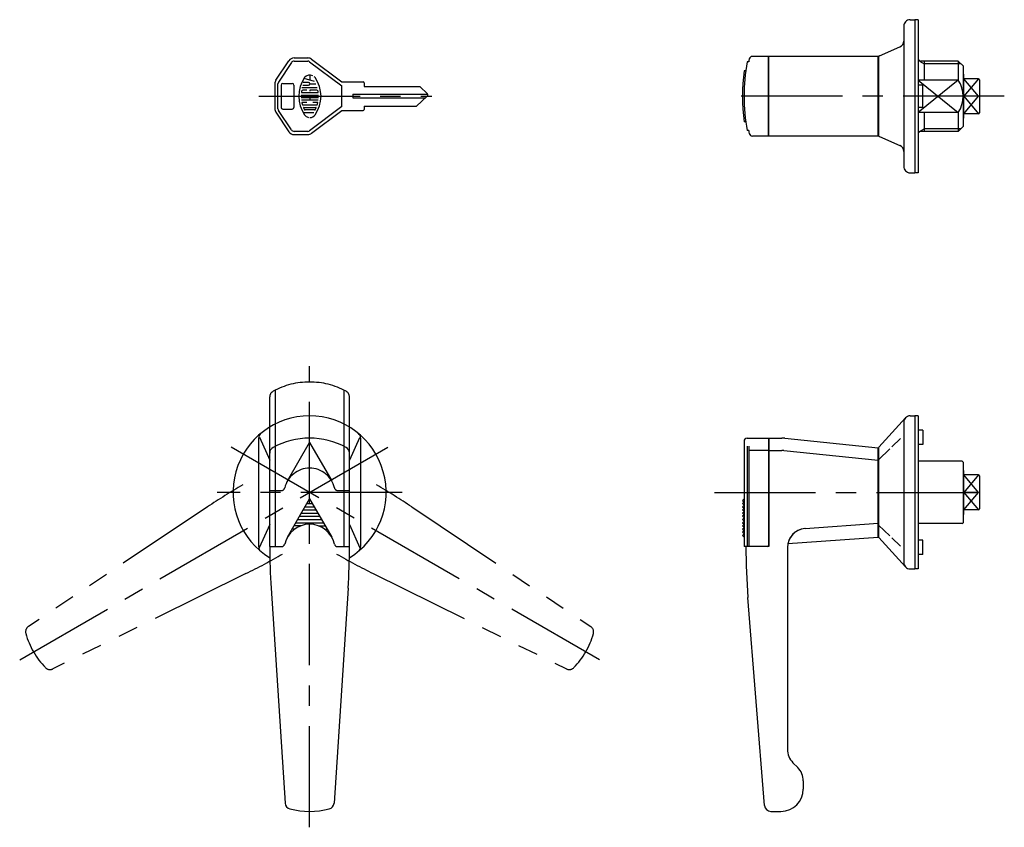
# Model space of a CAD drawing. Extents: x 10 to 688, y 10 to 403.
# Drawn here: x 23 to 332, y 150 to 403 of the extents above; entities that cross this region are included whole.
import ezdxf

# ---------------------------------------------------------------- set-up
doc = ezdxf.new("R2010")
doc.units = 0
doc.header["$MEASUREMENT"] = 0
doc.linetypes.add('CENTER', pattern=[50.8, 31.75, -6.35, 6.35, -6.35])
doc.linetypes.add('PHANTOM', pattern=[63.5, 31.75, -6.35, 6.35, -6.35, 6.35, -6.35])
for name, color, linetype in [('1', 7, 'CONTINUOUS'), ('2', 4, 'CONTINUOUS'), ('4', 1, 'CENTER'), ('5', 6, 'PHANTOM')]:
    doc.layers.add(name, color=color, linetype=linetype)

msp = doc.modelspace()

# ---------------------------------------------------------------- linework, layer by layer
at = {"layer": '1', "linetype": 'Continuous'}
for p, q in [((302.446505, 402.769304), (303.946505, 402.769304)), ((303.946505, 402.769304), (303.946505, 354.769304)), ((304.946505, 402.769304), (303.946505, 402.769304)), ((304.946505, 402.769304), (304.946505, 354.769304)), ((300.446505, 400.769304), (300.446505, 356.769304)), ((292.79504, 391.400734), (299.252368, 394.243583)), ((103.506906, 383.773153), (107.577274, 389.878704)), ((108.409324, 389.324004), (104.338957, 383.218453)), ((109.241374, 390.769304), (113.50434, 390.769304)), ((109.241374, 389.769304), (113.50434, 389.769304)), ((114.10434, 389.569304), (124.171007, 382.019304)), ((114.70434, 390.369304), (124.171007, 383.269304)), ((251.81738, 389.519304), (251.309226, 389.519304)), ((292.446505, 391.269304), (252.978119, 391.269304)), ((258.046505, 366.269304), (258.046505, 391.269304)), ((258.146505, 366.269304), (258.146505, 391.269304)), ((292.446505, 366.269304), (292.446505, 391.269304)), ((292.496505, 390.943119), (292.496505, 366.595489)), ((317.546505, 389.769304), (305.946505, 389.769304)), ((306.846505, 389.769304), (306.846505, 383.862204)), ((317.546505, 389.769304), (317.546505, 383.862204)), ((317.546505, 389.769304), (319.046505, 388.269304)), ((250.877763, 386.769304), (250.37337, 386.769304)), ((292.496505, 387.769304), (292.446505, 387.769304)), ((319.046505, 388.269304), (319.046505, 369.269304)), ((113.781813, 383.048068), (112.120831, 383.048068)), ((115.625944, 383.442788), (112.34819, 384.322224)), ((114.170217, 385.440071), (114.170217, 383.832771)), ((124.171007, 383.269304), (130.871007, 383.269304)), ((131.171007, 382.969304), (131.171007, 381.869304)), ((317.546505, 383.862204), (304.946505, 383.862204)), ((319.246505, 371.969304), (319.246505, 385.569304)), ((323.946505, 384.231184), (319.246505, 384.231184)), ((324.246505, 383.931184), (324.246505, 373.607425)), ((103.171007, 382.663753), (103.171007, 374.874855)), ((104.171007, 374.874855), (104.171007, 382.663753)), ((105.171007, 382.269304), (105.171007, 375.269304)), ((105.671007, 382.769304), (108.671007, 382.769304)), ((109.171007, 382.269304), (109.171007, 375.269304)), ((111.610853, 379.936096), (116.73116, 379.936096)), ((111.614011, 381.491293), (116.483276, 381.491293)), ((113.237099, 380.714484), (111.975575, 380.714484)), ((111.980311, 382.26968), (113.781813, 382.26968)), ((114.170217, 382.658085), (116.036453, 382.658085)), ((114.170217, 380.714484), (114.170217, 380.326079)), ((116.366439, 380.714484), (114.170217, 380.714484)), ((124.171007, 375.519304), (124.171007, 382.019304)), ((131.171007, 381.869304), (148.671007, 381.869304)), ((148.671007, 381.869304), (151.024025, 379.523392)), ((306.446505, 382.269304), (304.946505, 382.269304)), ((306.446505, 375.269304), (306.446505, 382.269304)), ((111.457702, 379.159287), (116.884312, 379.159287)), ((111.457702, 378.380899), (116.884312, 378.380899)), ((111.522436, 377.604091), (116.819578, 377.604091)), ((113.237099, 376.825703), (111.752952, 376.825703)), ((114.170217, 378.380899), (114.170217, 377.604091)), ((116.589061, 376.825703), (115.103335, 376.825703)), ((127.671007, 379.469304), (151.078277, 379.469304)), ((127.671007, 379.469304), (127.671007, 378.269304)), ((127.671007, 378.269304), (150.442453, 378.269304)), ((147.671007, 375.669304), (151.013101, 378.804651)), ((323.946505, 378.769304), (319.246505, 378.769304)), ((103.506906, 373.765455), (107.577274, 367.659904)), ((108.409324, 368.214604), (104.338957, 374.320155)), ((105.671007, 374.769304), (108.671007, 374.769304)), ((112.037151, 373.71531), (115.390691, 373.71531)), ((112.15083, 376.047315), (116.191183, 376.047315)), ((112.251878, 375.270506), (116.088556, 375.270506)), ((115.605419, 374.492119), (112.736595, 374.492119)), ((124.171007, 375.519304), (114.10434, 367.969304)), ((114.70434, 367.169304), (124.171007, 374.269304)), ((124.171007, 374.269304), (130.871007, 374.269304)), ((131.171007, 375.669304), (147.671007, 375.669304)), ((131.171007, 375.669304), (131.171007, 374.569304)), ((306.446505, 375.269304), (304.946505, 375.269304)), ((250.877763, 370.769304), (250.37337, 370.769304)), ((317.546505, 373.676404), (304.946505, 373.676404)), ((306.846505, 373.676404), (306.846505, 367.769304)), ((317.546505, 373.676404), (317.546505, 367.769304)), ((323.946505, 373.307425), (319.246505, 373.307425)), ((113.50434, 367.769304), (109.241374, 367.769304)), ((251.81738, 368.019304), (251.309226, 368.019304)), ((292.496505, 369.769304), (292.446505, 369.769304)), ((317.546505, 367.769304), (305.946505, 367.769304)), ((317.546505, 367.769304), (319.046505, 369.269304)), ((109.241374, 366.769304), (113.50434, 366.769304)), ((292.446505, 366.269304), (252.978119, 366.269304)), ((292.79504, 366.137873), (299.252368, 363.295024)), ((302.446505, 354.769304), (303.946505, 354.769304)), ((304.946505, 354.769304), (303.946505, 354.769304)), ((302.446505, 278.584652), (303.946505, 278.584652)), ((304.946505, 278.584652), (303.946505, 278.584652)), ((303.946505, 278.584652), (303.946505, 230.584652)), ((304.946505, 278.584652), (304.946505, 230.584652)), ((300.964541, 277.927702), (292.626014, 268.726702)), ((300.446505, 276.584652), (300.446505, 232.584652)), ((98.334944, 271.931901), (101.591577, 264.688519)), ((306.446505, 274.084652), (304.946505, 274.084652)), ((306.446505, 274.084652), (306.446505, 269.584652)), ((98.091577, 271.555215), (98.091577, 237.614089)), ((103.341577, 269.04246), (103.341577, 237.584652)), ((124.841577, 269.04246), (124.841577, 237.584652)), ((129.73743, 271.685503), (126.591577, 264.688519)), ((130.091577, 271.555215), (130.091577, 237.614089)), ((250.346505, 270.584652), (250.346505, 237.584652)), ((251.309227, 269.097952), (251.309227, 237.584652)), ((251.346505, 271.584652), (258.046505, 271.584652)), ((251.817381, 269.097952), (251.817381, 237.584652)), ((258.046505, 271.584652), (258.046505, 237.884652)), ((258.046505, 269.984652), (258.146505, 269.984652)), ((258.046505, 269.624616), (258.146505, 269.624616)), ((258.046505, 269.21796), (258.146505, 269.21796)), ((258.146505, 271.584652), (258.146505, 237.584652)), ((258.146505, 271.584652), (262.181773, 271.584652)), ((263.184687, 271.534233), (292.446505, 268.584652)), ((299.446505, 271.500111), (296.751999, 268.878129)), ((306.446505, 269.584652), (304.946505, 269.584652)), ((101.591577, 237.584652), (101.591577, 266.917267)), ((126.591577, 237.584652), (126.591577, 266.917267)), ((258.046505, 267.733825), (251.817381, 267.733825)), ((258.046505, 267.451647), (258.146505, 267.451647)), ((258.146505, 267.733825), (262.181773, 267.733825)), ((262.798482, 267.702821), (292.446505, 264.714311)), ((292.446505, 240.584652), (292.446505, 268.584652)), ((292.496505, 266.084652), (292.446505, 266.084652)), ((292.496505, 268.390939), (292.496505, 240.778365)), ((296.10683, 268.250325), (292.577015, 264.815516)), ((292.446505, 263.215846), (292.496505, 263.215846)), ((318.796505, 264.334652), (304.946505, 264.334652)), ((319.046505, 264.084652), (318.796505, 264.334652)), ((319.046505, 264.084652), (319.046505, 245.084652)), ((319.246505, 247.784652), (319.246505, 261.384652)), ((323.946505, 260.046532), (319.246505, 260.046532)), ((324.246505, 259.746532), (324.246505, 249.422773)), ((323.946505, 254.584652), (319.246505, 254.584652)), ((107.163374, 240.584652), (114.091577, 252.584652)), ((113.225552, 251.084652), (114.957602, 251.084652)), ((113.802902, 252.084652), (114.380252, 252.084652)), ((114.091577, 252.584652), (121.01978, 240.584652)), ((250.346505, 252.584652), (249.846505, 252.084652)), ((249.846505, 252.084652), (250.346505, 251.584652)), ((250.346505, 251.584652), (249.846505, 251.084652)), ((249.846505, 251.084652), (250.346505, 250.584652)), ((250.346505, 250.584652), (249.846505, 250.084652)), ((110.916151, 247.084652), (117.267004, 247.084652)), ((111.493501, 248.084652), (116.689653, 248.084652)), ((112.070851, 249.084652), (116.112303, 249.084652)), ((112.648201, 250.084652), (115.534953, 250.084652)), ((249.846505, 250.084652), (250.346505, 249.584652)), ((250.346505, 249.584652), (249.846505, 249.084652)), ((249.846505, 249.084652), (250.346505, 248.584652)), ((250.346505, 248.584652), (249.846505, 248.084652)), ((249.846505, 248.084652), (250.346505, 247.584652)), ((250.346505, 247.584652), (249.846505, 247.084652)), ((249.846505, 247.084652), (250.346505, 246.584652)), ((323.946505, 249.122773), (319.246505, 249.122773)), ((101.591577, 244.480785), (98.306119, 237.173291)), ((111.307695, 244.084652), (109.1841, 244.084652)), ((109.76145, 245.084652), (118.421704, 245.084652)), ((110.3388, 246.084652), (117.844354, 246.084652)), ((116.875459, 244.084652), (118.999054, 244.084652)), ((126.591577, 244.480785), (129.847565, 237.238839)), ((250.346505, 246.584652), (249.846505, 246.084652)), ((249.846505, 246.084652), (250.346505, 245.584652)), ((250.346505, 245.584652), (249.846505, 245.084652)), ((249.846505, 245.084652), (250.346505, 244.584652)), ((250.346505, 244.584652), (249.846505, 244.084652)), ((249.846505, 244.084652), (250.346505, 243.584652)), ((269.513899, 243.247544), (292.446505, 244.905322)), ((292.496505, 245.584652), (292.446505, 245.584652)), ((292.577015, 244.353788), (296.10683, 240.918979)), ((318.796505, 244.834652), (304.946505, 244.834652)), ((318.796505, 244.834652), (319.046505, 245.084652)), ((107.477199, 241.084652), (107.452049, 241.084652)), ((108.282102, 242.084652), (108.029399, 242.084652)), ((109.427887, 243.084652), (108.606749, 243.084652)), ((118.755267, 243.084652), (119.576405, 243.084652)), ((119.901052, 242.084652), (120.153755, 242.084652)), ((120.705955, 241.084652), (120.731105, 241.084652)), ((250.346505, 243.584652), (249.846505, 243.084652)), ((249.846505, 243.084652), (250.346505, 242.584652)), ((250.346505, 242.584652), (249.846505, 242.084652)), ((249.846505, 242.084652), (250.346505, 241.584652)), ((250.346505, 241.584652), (249.846505, 241.084652)), ((249.846505, 241.084652), (250.346505, 240.584652)), ((264.082691, 238.534256), (292.446505, 240.584652)), ((292.626014, 240.442603), (300.964541, 231.241603)), ((296.751999, 240.291175), (299.446505, 237.669193)), ((306.446505, 239.584652), (304.946505, 239.584652)), ((306.446505, 235.084652), (306.446505, 239.584652)), ((101.591577, 237.584652), (105.316613, 237.584652)), ((122.866541, 237.584652), (126.591577, 237.584652)), ((258.146505, 237.584652), (250.346505, 237.584652)), ((263.946505, 237.26316), (263.946505, 174.069934)), ((306.446505, 235.084652), (304.946505, 235.084652)), ((302.446505, 230.584652), (303.946505, 230.584652)), ((304.946505, 230.584652), (303.946505, 230.584652)), ((102.017751, 224.535207), (106.422934, 157.163814)), ((126.165403, 224.535207), (121.760219, 157.163814)), ((256.79929, 156.425192), (251.583208, 221.638623)), ((267.189146, 168.342012), (265.703865, 169.827293)), ((268.946505, 164.099371), (268.946505, 161.584652)), ((258.792923, 154.584652), (261.946505, 154.584652))]:
    msp.add_line(p, q, dxfattribs=at)
for centre, radius, start, end in [((302.446505, 400.769304), 2, 137.644685, 180), ((302.446505, 400.769304), 2, 90, 137.644685), ((298.446505, 396.074043), 2, 293.761569, 0), ((109.241374, 388.769304), 2, 90, 146.309932), ((109.241374, 388.769304), 1, 90, 146.309932), ((113.50434, 388.769304), 2, 53.130102, 90), ((113.50434, 388.769304), 1, 53.130102, 90), ((310.846505, 378.769304), 60.5, 169.764998, 190.235002), ((310.846505, 378.769304), 60, 168.760227, 169.678776), ((252.978119, 390.269304), 1, 90, 168.760227), ((292.996505, 390.943119), 0.5, 113.761569, 180), ((305.946505, 390.769304), 1, 180, 270), ((310.846505, 378.769304), 61, 172.464091, 187.535909), ((105.171007, 382.663753), 2, 146.309932, 180), ((105.171007, 382.663753), 1, 146.309932, 180), ((120.703622, 378.769304), 10.032628, 144.462, 215.5377), ((114.170217, 383.436472), 2.004309, 62.25, 144.462), ((113.781813, 382.658085), 0.388957, 270, 90), ((114.170217, 383.436472), 2.004309, 35.538, 45.699), ((107.638392, 378.769304), 10.032628, 324.462, 35.538), ((130.871007, 382.969304), 0.3, 0, 90), ((309.650628, 378.769304), 9.395877, 327.177679, 32.822321), ((319.046505, 385.569304), 0.2, 0, 90), ((323.946505, 383.931184), 0.3, 0, 90), ((105.671007, 382.269304), 0.5, 90, 180), ((108.671007, 382.269304), 0.5, 0, 90), ((111.610853, 380.01504), 0.077791, 172.207, 270), ((120.703622, 378.769304), 9.254919, 169.896, 172.207), ((111.975575, 380.326079), 0.388957, 90, 169.896), ((116.366439, 380.326079), 0.388957, 10.104, 90), ((116.73116, 380.01504), 0.077791, 270, 7.793), ((107.638392, 378.769304), 9.254919, 7.793, 10.104), ((111.752952, 376.748338), 0.077791, 90, 192.7289), ((116.589061, 376.748338), 0.077791, 347.271, 90), ((150.671007, 379.169304), 0.5, 313.171855, 45.086646), ((105.171007, 374.874855), 2, 180, 213.690068), ((105.171007, 374.874855), 1, 180, 213.690068), ((105.671007, 375.269304), 0.5, 180, 270), ((108.671007, 375.269304), 0.5, 270, 0), ((120.703622, 378.769304), 9.254919, 192.7289, 193.2681), ((120.703622, 378.769304), 9.254919, 193.2681, 195.2575), ((112.15083, 376.437299), 0.388957, 195.2575, 270), ((112.251878, 375.193141), 0.077791, 90, 202.944), ((120.703622, 378.769304), 9.254919, 202.944, 206.0144), ((112.736595, 374.882102), 0.388957, 206.0144, 270), ((115.605419, 374.882102), 0.388957, 270, 333.986), ((107.638392, 378.769304), 9.254919, 333.986, 337.056), ((116.088556, 375.193141), 0.077791, 337.056, 90), ((116.191183, 376.437299), 0.388957, 270, 344.742), ((107.638392, 378.769304), 9.254919, 344.742, 344.794), ((107.638392, 378.769304), 9.254919, 344.794, 347.271), ((130.871007, 374.569304), 0.3, 270, 0), ((114.170217, 374.103714), 2.004309, 215.5377, 256.5374), ((114.170217, 374.103714), 2.004309, 270, 324.462), ((319.046505, 371.969304), 0.2, 270, 0), ((323.946505, 373.607425), 0.3, 270, 0), ((109.241374, 368.769304), 2, 213.690068, 270), ((109.241374, 368.769304), 1, 213.690068, 270), ((113.50434, 368.769304), 1, 270, 306.869898), ((310.846505, 378.769304), 60, 190.321224, 191.239773), ((305.946505, 366.769304), 1, 90, 180), ((113.50434, 368.769304), 2, 270, 306.869898), ((252.978119, 367.269304), 1, 191.239773, 270), ((292.996505, 366.595489), 0.5, 180, 246.238431), ((298.446505, 361.464564), 2, 0, 66.238431), ((302.446505, 356.769304), 2, 180, 222.355315), ((302.446505, 356.769304), 2, 222.355315, 270), ((114.091577, 254.584652), 24, 301.302234, 238.697766), ((302.446505, 276.584652), 2, 90, 137.644685), ((302.446505, 276.584652), 2, 137.644685, 180), ((100.091577, 271.555215), 2, 129.521196, 180), ((128.091577, 271.555215), 2, 0, 50.478804), ((114.091577, 247.584652), 24, 61.492569, 118.507431), ((251.346505, 270.584652), 1, 90, 180), ((262.181773, 261.584652), 10, 84.244047, 90), ((292.996505, 268.390939), 0.5, 137.815145, 180), ((103.591577, 266.917267), 2, 118.507431, 180), ((124.591577, 266.917267), 2, 0, 61.492569), ((262.181773, 261.584652), 6.149172, 84.244047, 90), ((319.046505, 261.384652), 0.2, 0, 90), ((323.946505, 259.746532), 0.3, 0, 90), ((319.046505, 247.784652), 0.2, 270, 0), ((323.946505, 249.422773), 0.3, 270, 0), ((114.091577, 236.584652), 8, 12.839588, 167.160412), ((269.946505, 237.26316), 6, 94.134671, 180), ((269.946505, 237.26316), 6, 95.440332, 180), ((105.316613, 238.584652), 1, 270, 347.160412), ((122.866541, 238.584652), 1, 192.839588, 270), ((257.746505, 237.884652), 0.3, 270, 0), ((292.996505, 240.778365), 0.5, 180, 222.184855), ((100.091577, 237.614089), 2, 180, 230.478804), ((301.591577, 237.584652), 200, 180, 183.741048), ((-73.408423, 237.584652), 200, 356.258952, 0), ((128.091577, 237.614089), 2, 309.521196, 0), ((450.946505, 237.584652), 200, 180, 184.573055), ((302.446505, 232.584652), 2, 180, 222.355315), ((302.446505, 232.584652), 2, 222.355315, 270), ((269.946505, 174.069934), 6, 180, 225), ((262.946505, 164.099371), 6, 0, 45), ((261.946505, 161.584652), 7, 270, 0), ((108.418611, 157.29525), 2, 183.741048, 255.720595), ((114.091577, 179.584652), 25, 255.720595, 284.279405), ((119.764543, 157.29525), 2, 284.279405, 356.258952), ((258.792923, 156.584652), 2, 184.573055, 270)]:
    msp.add_arc(centre, radius, start, end, dxfattribs=at)
at = {"layer": '2', "linetype": 'Continuous'}
for p, q in [((305.440079, 389.769304), (306.846505, 388.957304)), ((318.358505, 388.957304), (306.846505, 388.957304)), ((317.546505, 383.862204), (304.946505, 373.676404)), ((304.946505, 383.862204), (317.546505, 373.676404)), ((323.946505, 378.769304), (319.246505, 384.231184)), ((323.946505, 384.231184), (319.246505, 378.769304)), ((319.246505, 378.769304), (323.946505, 373.307425)), ((319.246505, 373.307425), (323.946505, 378.769304)), ((305.440079, 367.769304), (306.846505, 368.581304)), ((318.358505, 368.581304), (306.846505, 368.581304)), ((323.946505, 254.584652), (319.246505, 260.046532)), ((323.946505, 260.046532), (319.246505, 254.584652)), ((319.246505, 254.584652), (323.946505, 249.122773)), ((319.246505, 249.122773), (323.946505, 254.584652))]:
    msp.add_line(p, q, dxfattribs=at)
at = {"layer": '4', "linetype": 'CENTER'}
for p, q in [((98.171007, 378.769304), (152.459915, 378.769304)), ((331.993044, 378.769304), (244.846505, 378.769304)), ((114.091577, 149.584652), (114.091577, 294.184652)), ((23.158909, 202.084652), (139.206313, 269.084652)), ((205.024244, 202.084652), (88.97684, 269.084652)), ((143.091577, 254.584652), (85.091577, 254.584652)), ((241.072384, 254.584652), (329.189342, 254.584652))]:
    msp.add_line(p, q, dxfattribs=at)
at = {"layer": '5', "linetype": 'PHANTOM'}
for p, q in [((101.591577, 255.184652), (101.591577, 284.517267)), ((103.341577, 286.64246), (103.341577, 255.184652)), ((124.841577, 286.64246), (124.841577, 255.184652)), ((126.591577, 255.184652), (126.591577, 284.517267)), ((107.163373, 258.184652), (114.091577, 270.184652)), ((114.091577, 270.184652), (121.01978, 258.184652)), ((101.591577, 255.184652), (105.316612, 255.184652)), ((122.866541, 255.184652), (126.591577, 255.184652)), ((82.031081, 250.016169), (25.888335, 212.515472)), ((146.152072, 250.016169), (202.294818, 212.515472)), ((94.104907, 229.103689), (33.556977, 199.232994)), ((134.078246, 229.103689), (194.626176, 199.232994))]:
    msp.add_line(p, q, dxfattribs=at)
for centre, radius, start, end in [((114.091577, 265.184652), 24, 61.492569, 118.507431), ((103.591577, 284.517267), 2, 118.507431, 180), ((124.591577, 284.517267), 2, 0, 61.492569), ((114.091577, 254.184652), 8, 12.839588, 167.160412), ((193.119145, 83.704889), 200, 120, 123.741048), ((35.064009, 83.704889), 200, 56.258952, 60), ((105.316612, 256.184652), 1, 270, 347.160412), ((122.866541, 256.184652), 1, 192.839588, 270), ((5.619145, 408.464415), 200, 296.258952, 300), ((222.564009, 408.464415), 200, 240, 243.741048), ((27, 210.852883), 2, 123.741048, 195.720595), ((49.139671, 217.084652), 25, 195.720595, 224.279405), ((179.043482, 217.084652), 25, 315.720595, 344.279405), ((201.183153, 210.852883), 2, 344.279405, 56.258952), ((32.672966, 201.027018), 2, 224.279405, 296.258952), ((195.510187, 201.027018), 2, 243.741048, 315.720595)]:
    msp.add_arc(centre, radius, start, end, dxfattribs=at)

doc.saveas('drawing.dxf')
